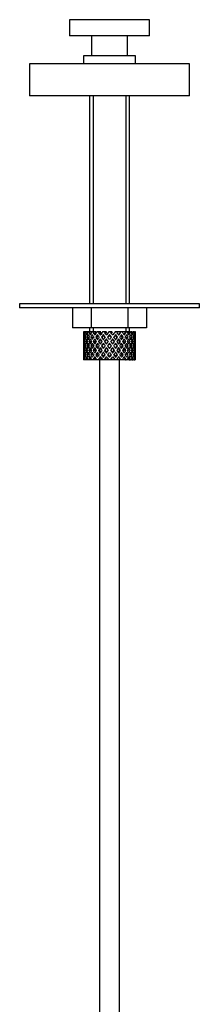
# Model space of a CAD drawing. Units: millimetres. Extents: x 7 to 205, y 35 to 289.
# Drawn here: x 116 to 125, y 185 to 234 of the extents above; entities that cross this region are included whole.
import ezdxf

# ---------------------------------------------------------------- set-up
doc = ezdxf.new("R2010")
doc.units = ezdxf.units.MM
for name, color, linetype in [('11000', 7, 'Continuous'), ('14273', 7, 'Continuous'), ('19301', 7, 'Continuous'), ('4025', 7, 'Continuous'), ('7719', 7, 'Continuous'), ('7872', 7, 'Continuous'), ('861', 7, 'Continuous'), ('8916', 7, 'Continuous'), ('Défaut', 7, 'Continuous')]:
    doc.layers.add(name, color=color, linetype=linetype)

# ---------------------------------------------------------------- blocks, each defined once
blk = doc.blocks.new('SE')
at = {"layer": '11000', "color": 7, "linetype": 'Continuous'}
for p, q in [((124.304, 231.659), (116.304, 231.659)), ((116.304, 231.659), (116.304, 230.059)), ((124.304, 230.059), (124.304, 231.659)), ((124.304, 230.059), (116.304, 230.059))]:
    blk.add_line(p, q, dxfattribs=at)
at = {"layer": '14273', "color": 7, "linetype": 'Continuous'}
for p, q in [((124.804, 219.659), (115.804, 219.659)), ((115.804, 219.659), (115.804, 219.459)), ((124.804, 219.459), (115.804, 219.459)), ((124.804, 219.459), (124.804, 219.659))]:
    blk.add_line(p, q, dxfattribs=at)
at = {"layer": '19301', "color": 7, "linetype": 'Continuous'}
for p, q in [((122.304, 233.859), (118.304, 233.859)), ((118.304, 233.859), (118.304, 233.059)), ((122.304, 233.059), (122.304, 233.859)), ((122.304, 233.059), (118.304, 233.059)), ((119.404, 233.059), (119.404, 232.059)), ((121.204, 232.059), (121.204, 233.059))]:
    blk.add_line(p, q, dxfattribs=at)
at = {"layer": '4025', "color": 7, "linetype": 'Continuous'}
for p, q in [((121.604, 232.059), (119.004, 232.059)), ((119.004, 232.059), (119.004, 231.659)), ((121.604, 231.659), (121.604, 232.059))]:
    blk.add_line(p, q, dxfattribs=at)
at = {"layer": '7719', "color": 7, "linetype": 'Continuous'}
for p, q in [((119.804, 216.859), (119.804, 171.459)), ((120.804, 171.459), (120.804, 216.859))]:
    blk.add_line(p, q, dxfattribs=at)
at = {"layer": '7872', "color": 7, "linetype": 'Continuous'}
for p, q in [((119.004, 218.09), (119.004, 217.916)), ((119.028, 217.995), (119.006, 218.003)), ((119.029, 218.259), (119.01, 218.259)), ((119.063, 218.196), (119.023, 218.216)), ((119.077, 218.259), (119.029, 218.259)), ((119.119, 217.981), (119.059, 218.003)), ((119.127, 218.259), (119.077, 218.259)), ((119.184, 218.178), (119.114, 218.216)), ((119.216, 218.259), (119.127, 218.259)), ((119.273, 217.969), (119.184, 218.003)), ((119.293, 218.259), (119.216, 218.259)), ((119.355, 218.166), (119.273, 218.216)), ((119.401, 218.259), (119.293, 218.259)), ((119.449, 217.969), (119.374, 218.003)), ((119.518, 218.259), (119.417, 218.259)), ((119.559, 218.166), (119.492, 218.216)), ((119.617, 218.259), (119.518, 218.259)), ((119.675, 217.969), (119.618, 218.003)), ((119.789, 218.259), (119.67, 218.259)), ((119.805, 218.166), (119.759, 218.216)), ((119.872, 218.259), (119.789, 218.259)), ((119.938, 217.969), (119.903, 218.003)), ((120.089, 218.259), (119.96, 218.259)), ((119.993, 218.13), (120.017, 218.079)), ((120.152, 218.259), (120.089, 218.259)), ((120.402, 218.259), (120.27, 218.259)), ((120.304, 218.13), (120.304, 218.079)), ((120.442, 218.259), (120.402, 218.259)), ((120.71, 218.259), (120.582, 218.259)), ((120.615, 218.13), (120.592, 218.079)), ((120.671, 217.969), (120.706, 218.003)), ((120.723, 218.259), (120.71, 218.259)), ((120.865, 218.259), (120.723, 218.259)), ((120.865, 218.259), (120.878, 218.259)), ((120.993, 218.259), (120.878, 218.259)), ((120.933, 217.969), (120.99, 218.003)), ((121.103, 218.259), (120.98, 218.259)), ((121.103, 218.259), (121.141, 218.259)), ((121.237, 218.259), (121.141, 218.259)), ((121.16, 217.969), (121.235, 218.003)), ((121.294, 218.259), (121.237, 218.259)), ((121.294, 218.259), (121.355, 218.259)), ((121.336, 217.969), (121.425, 218.003)), ((121.427, 218.259), (121.355, 218.259)), ((121.495, 218.216), (121.425, 218.178)), ((121.427, 218.259), (121.482, 218.259)), ((121.532, 218.259), (121.482, 218.259)), ((121.55, 218.003), (121.49, 217.981)), ((121.532, 218.259), (121.579, 218.259)), ((121.585, 218.216), (121.546, 218.196)), ((121.599, 218.259), (121.579, 218.259)), ((121.603, 218.003), (121.581, 217.995)), ((121.599, 218.259), (121.603, 218.259)), ((121.604, 217.916), (121.604, 218.09)), ((119.004, 217.646), (119.004, 217.472)), ((119.029, 217.559), (119.006, 217.559)), ((119.067, 217.775), (119.023, 217.782)), ((119.126, 217.559), (119.058, 217.559)), ((119.195, 217.767), (119.112, 217.782)), ((119.272, 217.559), (119.183, 217.559)), ((119.353, 217.765), (119.271, 217.782)), ((119.448, 217.559), (119.373, 217.559)), ((119.556, 217.765), (119.489, 217.782)), ((119.674, 217.559), (119.617, 217.559)), ((119.802, 217.765), (119.755, 217.782)), ((119.936, 217.559), (119.901, 217.559)), ((120.077, 217.765), (120.053, 217.782)), ((120.148, 217.916), (120.16, 217.882)), ((120.221, 217.559), (120.208, 217.559)), ((120.304, 217.696), (120.304, 217.678)), ((120.388, 217.559), (120.4, 217.559)), ((120.461, 217.916), (120.449, 217.882)), ((120.531, 217.765), (120.555, 217.782)), ((120.672, 217.559), (120.708, 217.559)), ((120.807, 217.765), (120.853, 217.782)), ((120.935, 217.559), (120.992, 217.559)), ((121.053, 217.765), (121.119, 217.782)), ((121.161, 217.559), (121.236, 217.559)), ((121.256, 217.765), (121.338, 217.782)), ((121.337, 217.559), (121.426, 217.559)), ((121.414, 217.767), (121.497, 217.782)), ((121.483, 217.559), (121.551, 217.559)), ((121.586, 217.782), (121.542, 217.775)), ((121.58, 217.559), (121.603, 217.559)), ((121.604, 217.472), (121.604, 217.646)), ((119.004, 217.202), (119.004, 217.027)), ((119.006, 217.115), (119.028, 217.123)), ((119.023, 217.335), (119.067, 217.343)), ((119.059, 217.115), (119.119, 217.136)), ((119.112, 217.335), (119.195, 217.351)), ((119.184, 217.115), (119.273, 217.149)), ((119.271, 217.335), (119.353, 217.353)), ((119.374, 217.115), (119.449, 217.149)), ((119.489, 217.335), (119.556, 217.353)), ((119.618, 217.115), (119.675, 217.149)), ((119.755, 217.335), (119.802, 217.353)), ((119.903, 217.115), (119.938, 217.149)), ((120.017, 217.038), (119.993, 216.988)), ((120.053, 217.335), (120.077, 217.353)), ((120.16, 217.236), (120.148, 217.202)), ((120.304, 217.44), (120.304, 217.422)), ((120.304, 217.038), (120.304, 216.988)), ((120.449, 217.236), (120.461, 217.202)), ((120.555, 217.335), (120.531, 217.353)), ((120.592, 217.038), (120.615, 216.988)), ((120.706, 217.115), (120.671, 217.149)), ((120.853, 217.335), (120.807, 217.353)), ((120.99, 217.115), (120.933, 217.149)), ((121.119, 217.335), (121.053, 217.353)), ((121.235, 217.115), (121.16, 217.149)), ((121.338, 217.335), (121.256, 217.353)), ((121.425, 217.115), (121.336, 217.149)), ((121.497, 217.335), (121.414, 217.351)), ((121.49, 217.136), (121.55, 217.115)), ((121.542, 217.343), (121.586, 217.335)), ((121.581, 217.123), (121.603, 217.115)), ((121.604, 217.027), (121.604, 217.202)), ((119.01, 216.859), (119.006, 216.859)), ((119.029, 216.859), (119.01, 216.859)), ((119.023, 216.901), (119.063, 216.922)), ((119.077, 216.859), (119.029, 216.859)), ((119.127, 216.859), (119.077, 216.859)), ((119.114, 216.901), (119.184, 216.94)), ((119.216, 216.859), (119.127, 216.859)), ((119.293, 216.859), (119.216, 216.859)), ((119.273, 216.901), (119.355, 216.952)), ((119.401, 216.859), (119.293, 216.859)), ((119.518, 216.859), (119.417, 216.859)), ((119.492, 216.901), (119.559, 216.952)), ((119.617, 216.859), (119.518, 216.859)), ((119.67, 216.859), (119.617, 216.859)), ((119.789, 216.859), (119.67, 216.859)), ((119.759, 216.901), (119.805, 216.952)), ((119.872, 216.859), (119.789, 216.859)), ((119.96, 216.859), (119.872, 216.859)), ((120.089, 216.859), (119.96, 216.859)), ((120.152, 216.859), (120.089, 216.859)), ((120.27, 216.859), (120.152, 216.859)), ((120.402, 216.859), (120.27, 216.859)), ((120.442, 216.859), (120.402, 216.859)), ((120.595, 216.859), (120.442, 216.859)), ((120.71, 216.859), (120.582, 216.859)), ((120.723, 216.859), (120.71, 216.859)), ((120.865, 216.859), (120.723, 216.859)), ((120.865, 216.859), (120.878, 216.859)), ((120.993, 216.859), (120.878, 216.859)), ((121.103, 216.859), (120.98, 216.859)), ((121.103, 216.859), (121.141, 216.859)), ((121.237, 216.859), (121.141, 216.859)), ((121.294, 216.859), (121.237, 216.859)), ((121.294, 216.859), (121.355, 216.859)), ((121.427, 216.859), (121.355, 216.859)), ((121.425, 216.94), (121.495, 216.901)), ((121.427, 216.859), (121.482, 216.859)), ((121.532, 216.859), (121.482, 216.859)), ((121.532, 216.859), (121.579, 216.859)), ((121.546, 216.922), (121.585, 216.901)), ((121.599, 216.859), (121.579, 216.859))]:
    blk.add_line(p, q, dxfattribs=at)
for centre, major_axis, ratio, start_param, end_param in [((120.304, 217.646), (-0.546, 1.823), 0.647391, 1.04301, 1.137739), ((120.304, 217.646), (-0.546, 1.823), 0.647391, 1.067146, 1.137739), ((120.304, 217.472), (-0.875, 1.797), 0.535191, 0.877988, 0.903103), ((120.304, 217.472), (-0.546, 1.823), 0.647391, 1.016909, 1.089362), ((120.304, 217.646), (-0.546, 1.823), 0.647391, 1.186116, 1.25857), ((120.304, 217.472), (-0.875, 1.797), 0.535191, 0.95334, 1.025794), ((120.304, 217.646), (0, 1.857), 0.700208, 1.377512, 1.449966), ((120.304, 217.472), (-0.546, 1.823), 0.647391, 0.941556, 0.966672), ((120.304, 217.646), (-0.875, 1.797), 0.535191, 1.003577, 1.074171), ((120.304, 217.646), (0, 1.857), 0.700208, 1.234406, 1.329135), ((120.304, 217.472), (0, 1.857), 0.700208, 1.208305, 1.280758), ((120.304, 217.646), (-0.875, 1.797), 0.535191, 1.122547, 1.195001), ((120.304, 217.472), (-1.068, 1.804), 0.411129, 0.969614, 1.042068), ((120.304, 217.646), (0.546, 1.823), 0.647391, 1.568908, 1.641362), ((120.304, 217.472), (0, 1.857), 0.700208, 1.132952, 1.158068), ((120.304, 217.646), (-1.068, 1.804), 0.411129, 1.019852, 1.090445), ((120.304, 217.646), (0.546, 1.823), 0.647391, 1.425802, 1.520531), ((120.304, 217.472), (0.546, 1.823), 0.647391, 1.399701, 1.472154), ((120.304, 217.646), (-1.068, 1.804), 0.411129, 1.138822, 1.211275), ((120.304, 217.472), (-1.188, 1.825), 0.289231, 1.022146, 1.0946), ((120.304, 217.646), (-0.875, -1.797), 0.535191, 4.77407, 4.846523), ((120.304, 217.472), (0.546, 1.823), 0.647391, 1.324349, 1.349464), ((120.304, 217.646), (-1.188, 1.825), 0.289231, 1.072383, 1.142976), ((120.304, 217.472), (0.504, 1.682), 0.647391, 1.44341, 1.468119), ((120.304, 217.646), (0.875, 1.797), 0.535191, 1.489371, 1.5841), ((120.304, 217.472), (0.504, 1.682), 0.647391, 1.284963, 1.345273), ((120.304, 217.472), (0.875, 1.797), 0.535191, 1.46327, 1.535723), ((120.304, 217.646), (-1.188, 1.825), 0.289231, 1.191353, 1.263807), ((120.304, 217.472), (-1.261, 1.844), 0.171511, 1.091555, 1.164008), ((120.304, 217.646), (-1.068, -1.804), 0.411129, 4.757795, 4.830249), ((120.304, 217.472), (0.808, 1.658), 0.535191, 1.484121, 1.531688), ((120.304, 217.646), (-1.097, 1.684), 0.289231, 1.195388, 1.221612), ((120.304, 217.472), (0.875, 1.797), 0.535191, 1.387917, 1.413032), ((120.304, 217.646), (-1.261, 1.844), 0.171511, 1.141792, 1.212385), ((120.304, 217.472), (0.808, 1.658), 0.535191, 1.348532, 1.408842), ((120.304, 217.646), (-1.164, 1.702), 0.171511, 1.145982, 1.173057), ((120.304, 217.646), (1.068, 1.804), 0.411129, 1.473096, 1.567826), ((120.304, 217.472), (1.068, 1.804), 0.411129, 1.446995, 1.519449), ((120.304, 217.646), (-1.261, 1.844), 0.171511, 1.260762, 1.333216), ((120.304, 217.472), (0.986, 1.665), 0.411129, 1.446995, 1.515414), ((120.304, 217.646), (-1.164, 1.702), 0.171511, 1.264797, 1.306209), ((120.304, 217.472), (-1.296, 1.855), 0.056817, 1.168642, 1.241096), ((120.304, 217.646), (1.188, 1.825), 0.289231, 1.563671, 1.636125), ((120.304, 217.472), (1.068, 1.804), 0.411129, 1.371643, 1.396758), ((120.304, 217.646), (-1.296, 1.855), 0.056817, 1.218879, 1.289473), ((120.304, 217.472), (0.986, 1.665), 0.411129, 1.332257, 1.392568), ((120.304, 217.646), (-1.196, 1.712), 0.056817, 1.22307, 1.263295), ((120.304, 217.646), (1.188, 1.825), 0.289231, 1.420565, 1.515294), ((120.304, 217.472), (1.188, 1.825), 0.289231, 1.394464, 1.466917), ((120.304, 217.646), (-1.296, 1.855), 0.056817, 1.33785, 1.410303), ((120.304, 217.472), (1.097, 1.684), 0.289231, 1.394464, 1.462882), ((120.304, 217.646), (-1.196, 1.712), 0.056817, 1.341884, 1.410303), ((120.304, 217.472), (-1.296, 1.855), 0.056817, -1.320421, -1.247968), ((120.304, 217.646), (1.261, 1.844), 0.171511, 1.494263, 1.566716), ((120.304, 217.472), (-1.196, 1.712), 0.056817, -1.316386, -1.247968), ((120.304, 217.472), (1.188, 1.825), 0.289231, 1.319111, 1.344227), ((120.304, 217.646), (-1.296, 1.855), 0.056817, -1.368798, -1.298205), ((120.304, 217.472), (1.097, 1.684), 0.289231, 1.279726, 1.340036), ((120.304, 217.646), (1.261, 1.844), 0.171511, 1.351156, 1.445886), ((120.304, 217.472), (1.261, 1.844), 0.171511, 1.325055, 1.397509), ((120.304, 217.646), (-1.296, 1.855), 0.056817, -1.489629, -1.417175), ((120.304, 217.472), (1.164, 1.702), 0.171511, 1.325055, 1.393474), ((120.304, 217.472), (-1.261, 1.844), 0.171511, -1.397509, -1.325055), ((120.304, 217.472), (-1.164, 1.702), 0.171511, -1.393474, -1.325055), ((120.304, 217.646), (1.296, 1.855), 0.056817, 1.417175, 1.489629), ((120.304, 217.472), (1.164, 1.702), 0.171511, 1.210317, 1.270627), ((120.304, 217.472), (1.261, 1.844), 0.171511, 1.249703, 1.274818), ((120.304, 217.646), (-1.261, 1.844), 0.171511, -1.445886, -1.375292), ((120.304, 217.646), (1.296, 1.855), 0.056817, 1.274069, 1.368798), ((120.304, 217.472), (1.196, 1.712), 0.056817, 1.247968, 1.316386), ((120.304, 217.472), (1.296, 1.855), 0.056817, 1.247968, 1.320421), ((120.304, 217.646), (-1.261, 1.844), 0.171511, 4.716469, 4.788923), ((120.304, 217.472), (-1.097, 1.684), 0.289231, -1.462882, -1.394464), ((120.304, 217.646), (1.196, 1.712), 0.056817, -1.410303, -1.341884), ((120.304, 217.472), (-1.188, 1.825), 0.289231, -1.466917, -1.394464), ((120.304, 217.646), (1.296, 1.855), 0.056817, -1.410303, -1.33785), ((120.304, 217.472), (1.296, 1.855), 0.056817, 1.172615, 1.19773), ((120.304, 217.646), (-1.188, 1.825), 0.289231, -1.515294, -1.444701), ((120.304, 217.472), (1.196, 1.712), 0.056817, 1.13323, 1.1669), ((120.304, 217.646), (1.196, 1.712), 0.056817, -1.263295, -1.165449), ((120.304, 217.646), (1.296, 1.855), 0.056817, -1.289473, -1.194743), ((120.304, 217.472), (1.296, 1.855), 0.056817, -1.241096, -1.168642), ((120.304, 217.646), (1.188, -1.825), 0.289231, 1.505468, 1.577921), ((120.304, 217.472), (-0.986, 1.665), 0.411129, -1.515414, -1.446995), ((120.304, 217.646), (1.164, 1.702), 0.171511, -1.306209, -1.264797), ((120.304, 217.472), (-1.068, 1.804), 0.411129, -1.519449, -1.446995), ((120.304, 217.646), (1.261, 1.844), 0.171511, -1.333216, -1.260762), ((120.304, 217.472), (1.296, 1.855), 0.056817, -1.118405, -1.09329), ((120.304, 217.646), (-1.068, 1.804), 0.411129, 4.715359, 4.785953), ((120.304, 217.646), (1.164, 1.702), 0.171511, -1.173057, -1.088361), ((120.304, 217.646), (1.261, 1.844), 0.171511, -1.212385, -1.117656), ((120.304, 217.472), (1.261, 1.844), 0.171511, -1.164008, -1.091555), ((120.304, 217.646), (1.068, -1.804), 0.411129, 1.452936, 1.52539), ((120.304, 217.472), (-0.808, 1.658), 0.535191, 4.751497, 4.799065), ((120.304, 217.646), (1.097, 1.684), 0.289231, -1.221612, -1.195388), ((120.304, 217.472), (-0.875, 1.797), 0.535191, 4.747462, 4.819916), ((120.304, 217.646), (1.188, 1.825), 0.289231, -1.263807, -1.191353), ((120.304, 217.472), (1.261, 1.844), 0.171511, -1.041317, -1.016202), ((120.304, 217.646), (0.875, -1.797), 0.535191, 1.557492, 1.628086), ((120.304, 217.646), (1.097, 1.684), 0.289231, -1.084924, -1.018953), ((120.304, 217.646), (1.188, 1.825), 0.289231, -1.142976, -1.048247), ((120.304, 217.472), (1.188, 1.825), 0.289231, -1.0946, -1.022146), ((120.304, 217.646), (0.875, -1.797), 0.535191, 1.436662, 1.509116), ((120.304, 217.472), (-0.504, 1.682), 0.647391, -1.468119, -1.44341), ((120.304, 217.472), (-0.546, 1.823), 0.647391, 4.811031, 4.883484), ((120.304, 217.646), (1.068, 1.804), 0.411129, -1.211275, -1.138822), ((120.304, 217.472), (1.188, 1.825), 0.289231, -0.971909, -0.946794), ((120.304, 217.646), (-0.546, 1.823), 0.647391, 4.762654, 4.833247), ((120.304, 217.646), (1.068, 1.804), 0.411129, -1.090445, -1.019852), ((120.304, 217.472), (0, 1.857), 0.700208, -1.158068, -1.132952), ((120.304, 217.472), (1.068, 1.804), 0.411129, -1.042068, -0.969614), ((120.304, 217.646), (0.546, -1.823), 0.647391, 1.500231, 1.572684), ((120.304, 217.472), (0, 1.857), 0.700208, -1.280758, -1.208305), ((120.304, 217.646), (0.875, 1.797), 0.535191, -1.195001, -1.122547), ((120.304, 217.646), (0, 1.857), 0.700208, -1.329135, -1.234406), ((120.304, 217.646), (0.875, 1.797), 0.535191, -1.074171, -1.003577), ((120.304, 217.472), (0.546, 1.823), 0.647391, -0.966672, -0.941556), ((120.304, 217.472), (0.875, 1.797), 0.535191, -1.025794, -0.95334), ((120.304, 217.646), (0, 1.857), 0.700208, 4.833219, 4.905673), ((120.304, 217.472), (0.546, 1.823), 0.647391, -1.089362, -1.016909), ((120.304, 217.646), (0.546, 1.823), 0.647391, -1.25857, -1.186116), ((120.304, 217.646), (0.546, 1.823), 0.647391, -1.137739, -1.04301), ((120.304, 217.472), (0.875, 1.797), 0.535191, -0.903103, -0.877988), ((120.304, 217.646), (0.546, 1.823), 0.647391, -1.137739, -1.067146), ((120.304, 217.472), (-0.546, 1.823), 0.647391, 1.137739, 1.211254), ((120.304, 217.646), (0, 1.857), 0.700208, 1.497281, 1.570796), ((120.304, 217.472), (0, 1.857), 0.700208, 1.570796, 1.644311), ((120.304, 217.472), (0, 1.857), 0.700208, 1.449966, 1.523826), ((120.304, 217.646), (0, -1.857), 0.700208, 4.759359, 4.833219), ((120.304, 217.472), (-0.546, 1.823), 0.647391, 1.25857, 1.33243), ((120.304, 217.646), (-0.546, -1.823), 0.647391, -1.33243, -1.25857), ((120.304, 217.472), (0, 1.857), 0.700208, 1.329135, 1.40265), ((120.304, 217.646), (-0.546, 1.823), 0.647391, 1.305885, 1.3794), ((120.304, 217.472), (-0.546, -1.823), 0.647391, -1.3794, -1.305885), ((120.304, 217.472), (-0.875, 1.797), 0.535191, 1.074171, 1.147686), ((120.304, 217.646), (-0.546, -1.823), 0.647391, 4.83027, 4.903785), ((120.304, 217.472), (-0.546, 1.823), 0.647391, 1.3794, 1.452915), ((120.304, 217.472), (-0.546, -1.823), 0.647391, 4.782955, 4.856815), ((120.304, 217.646), (-0.546, 1.823), 0.647391, 1.42637, 1.500231), ((120.304, 217.472), (-0.875, 1.797), 0.535191, 1.195001, 1.268861), ((120.304, 217.646), (-0.875, -1.797), 0.535191, -1.268861, -1.195001), ((120.304, 217.472), (-0.546, -1.823), 0.647391, 4.662124, 4.735639), ((120.304, 217.646), (-0.875, 1.797), 0.535191, 1.242316, 1.315832), ((120.304, 217.472), (-0.875, -1.797), 0.535191, -1.315832, -1.242316), ((120.304, 217.472), (-1.068, 1.804), 0.411129, 1.090445, 1.16396), ((120.304, 217.646), (-0.875, -1.797), 0.535191, -1.389347, -1.315832), ((120.304, 217.472), (-0.875, 1.797), 0.535191, 1.315832, 1.389347), ((120.304, 217.472), (-0.875, -1.797), 0.535191, -1.436662, -1.362802), ((120.304, 217.646), (-0.875, 1.797), 0.535191, 1.362802, 1.436662), ((120.304, 217.472), (-1.068, 1.804), 0.411129, 1.211275, 1.285136), ((120.304, 217.646), (-1.068, -1.804), 0.411129, -1.285136, -1.211275), ((120.304, 217.472), (-0.875, -1.797), 0.535191, 4.725693, 4.799208), ((120.304, 217.646), (-1.068, 1.804), 0.411129, 1.258591, 1.332106), ((120.304, 217.472), (-1.068, -1.804), 0.411129, -1.332106, -1.258591), ((120.304, 217.472), (-1.188, 1.825), 0.289231, 1.142976, 1.216492), ((120.304, 217.646), (-1.068, -1.804), 0.411129, -1.405621, -1.332106), ((120.304, 217.472), (-1.068, 1.804), 0.411129, 1.332106, 1.405621), ((120.304, 217.472), (-0.808, -1.658), 0.535191, -1.521086, -1.487924), ((120.304, 217.646), (-0.986, 1.665), 0.411129, 1.262537, 1.285008), ((120.304, 217.472), (-1.068, -1.804), 0.411129, -1.452936, -1.379076), ((120.304, 217.646), (-1.068, 1.804), 0.411129, 1.379076, 1.452936), ((120.304, 217.472), (-1.188, 1.825), 0.289231, 1.263807, 1.337667), ((120.304, 217.646), (-1.188, -1.825), 0.289231, -1.337667, -1.263807), ((120.304, 217.472), (-0.986, -1.665), 0.411129, -1.421193, -1.382993), ((120.304, 217.646), (-0.986, 1.665), 0.411129, 1.382993, 1.421193), ((120.304, 217.472), (-1.068, -1.804), 0.411129, 4.709418, 4.782934), ((120.304, 217.646), (-1.188, 1.825), 0.289231, 1.311122, 1.384637), ((120.304, 217.472), (-1.188, -1.825), 0.289231, -1.384637, -1.311122), ((120.304, 217.472), (0.986, 1.665), 0.411129, 1.586201, 1.637395), ((120.304, 217.646), (-1.097, 1.684), 0.289231, 1.315069, 1.355862), ((120.304, 217.472), (-1.261, 1.844), 0.171511, 1.212385, 1.2859), ((120.304, 217.646), (-1.188, -1.825), 0.289231, -1.458153, -1.384637), ((120.304, 217.472), (-1.188, 1.825), 0.289231, 1.384637, 1.458153), ((120.304, 217.472), (-1.188, -1.825), 0.289231, -1.505468, -1.431608), ((120.304, 217.646), (-1.188, 1.825), 0.289231, 1.431608, 1.505468), ((120.304, 217.472), (-1.097, -1.684), 0.289231, -1.505468, -1.435525), ((120.304, 217.646), (-1.097, 1.684), 0.289231, 1.435525, 1.505468), ((120.304, 217.472), (-1.261, 1.844), 0.171511, 1.333216, 1.407076), ((120.304, 217.646), (-1.261, -1.844), 0.171511, -1.407076, -1.333216), ((120.304, 217.472), (-1.188, -1.825), 0.289231, 4.656887, 4.730402), ((120.304, 217.646), (-1.261, 1.844), 0.171511, 1.380531, 1.454046), ((120.304, 217.472), (-1.261, -1.844), 0.171511, -1.454046, -1.380531), ((120.304, 217.472), (1.097, 1.684), 0.289231, 1.515294, 1.584863), ((120.304, 217.646), (-1.164, 1.702), 0.171511, 1.384477, 1.454046), ((120.304, 217.472), (-1.164, -1.702), 0.171511, -1.454046, -1.384477), ((120.304, 217.472), (-1.296, 1.855), 0.056817, 1.289473, 1.362988), ((120.304, 217.646), (-1.261, -1.844), 0.171511, -1.527561, -1.454046), ((120.304, 217.472), (-1.261, 1.844), 0.171511, 1.454046, 1.527561), ((120.304, 217.472), (-1.261, -1.844), 0.171511, 4.708309, 4.782169), ((120.304, 217.646), (1.261, -1.844), 0.171511, 4.642609, 4.716469), ((120.304, 217.472), (1.164, 1.702), 0.171511, 1.566716, 1.636659), ((120.304, 217.646), (-1.164, 1.702), 0.171511, 1.504934, 1.574877), ((120.304, 217.472), (-1.296, 1.855), 0.056817, 1.410303, 1.484163), ((120.304, 217.646), (-1.296, -1.855), 0.056817, -1.484163, -1.410303), ((120.304, 217.472), (1.261, 1.844), 0.171511, 1.445886, 1.519401), ((120.304, 217.646), (-1.296, 1.855), 0.056817, 1.457618, 1.531134), ((120.304, 217.472), (-1.296, -1.855), 0.056817, -1.531134, -1.457618), ((120.304, 217.472), (1.164, 1.702), 0.171511, 1.445886, 1.515454), ((120.304, 217.646), (-1.196, 1.712), 0.056817, 1.461565, 1.531134), ((120.304, 217.472), (-1.196, -1.712), 0.056817, -1.531134, -1.461565), ((120.304, 217.472), (-1.296, 1.855), 0.056817, -1.442313, -1.368798), ((120.304, 217.646), (1.296, 1.855), 0.056817, 1.536944, 1.610459), ((120.304, 217.472), (-1.296, 1.855), 0.056817, 1.531134, 1.604649), ((120.304, 217.472), (-1.196, 1.712), 0.056817, -1.438367, -1.368798), ((120.304, 217.472), (1.296, 1.855), 0.056817, 1.489629, 1.563489), ((120.304, 217.646), (1.296, -1.855), 0.056817, -1.563489, -1.489629), ((120.304, 217.472), (1.196, 1.712), 0.056817, 1.489629, 1.559572), ((120.304, 217.646), (1.196, -1.712), 0.056817, -1.559572, -1.489629), ((120.304, 217.472), (-1.296, 1.855), 0.056817, -1.563489, -1.489629), ((120.304, 217.472), (-1.196, 1.712), 0.056817, -1.559572, -1.489629), ((120.304, 217.646), (-1.196, -1.712), 0.056817, 1.489629, 1.559572), ((120.304, 217.646), (-1.296, -1.855), 0.056817, 1.489629, 1.563489), ((120.304, 217.472), (1.296, 1.855), 0.056817, 1.368798, 1.442313), ((120.304, 217.472), (1.196, 1.712), 0.056817, 1.368798, 1.438367), ((120.304, 217.646), (1.296, -1.855), 0.056817, 1.531134, 1.604649), ((120.304, 217.472), (-1.296, -1.855), 0.056817, 1.536944, 1.610459), ((120.304, 217.472), (-1.164, 1.702), 0.171511, -1.515454, -1.445886), ((120.304, 217.646), (1.196, 1.712), 0.056817, -1.531134, -1.461565), ((120.304, 217.472), (1.196, -1.712), 0.056817, 1.461565, 1.531134), ((120.304, 217.472), (-1.261, 1.844), 0.171511, -1.519401, -1.445886), ((120.304, 217.646), (1.296, 1.855), 0.056817, -1.531134, -1.457618), ((120.304, 217.472), (1.296, -1.855), 0.056817, 1.457618, 1.531134), ((120.304, 217.472), (1.296, 1.855), 0.056817, -1.484163, -1.410303), ((120.304, 217.646), (1.296, -1.855), 0.056817, 1.410303, 1.484163), ((120.304, 217.472), (1.164, -1.702), 0.171511, 1.504934, 1.574877), ((120.304, 217.646), (-1.164, -1.702), 0.171511, 1.566716, 1.636659), ((120.304, 217.472), (-1.261, 1.844), 0.171511, 4.642609, 4.716469), ((120.304, 217.646), (1.261, 1.844), 0.171511, 4.708309, 4.782169), ((120.304, 217.472), (1.296, 1.855), 0.056817, -1.362988, -1.289473), ((120.304, 217.646), (1.261, -1.844), 0.171511, 1.454046, 1.527561), ((120.304, 217.472), (1.261, 1.844), 0.171511, -1.527561, -1.454046), ((120.304, 217.472), (1.097, -1.684), 0.289231, 1.55673, 1.626298), ((120.304, 217.646), (1.164, 1.702), 0.171511, -1.454046, -1.384477), ((120.304, 217.472), (1.164, -1.702), 0.171511, 1.384477, 1.454046), ((120.304, 217.472), (-1.188, 1.825), 0.289231, 4.694376, 4.767891), ((120.304, 217.646), (1.261, 1.844), 0.171511, -1.454046, -1.380531), ((120.304, 217.472), (1.261, -1.844), 0.171511, 1.380531, 1.454046), ((120.304, 217.472), (1.261, 1.844), 0.171511, -1.407076, -1.333216), ((120.304, 217.646), (1.261, -1.844), 0.171511, 1.333216, 1.407076), ((120.304, 217.472), (1.097, -1.684), 0.289231, 1.435525, 1.505468), ((120.304, 217.646), (1.097, 1.684), 0.289231, -1.505468, -1.435525), ((120.304, 217.472), (1.188, -1.825), 0.289231, 1.431608, 1.505468), ((120.304, 217.646), (1.188, 1.825), 0.289231, -1.505468, -1.431608), ((120.304, 217.472), (1.261, 1.844), 0.171511, -1.2859, -1.212385), ((120.304, 217.646), (1.188, -1.825), 0.289231, 1.384637, 1.458153), ((120.304, 217.472), (1.188, 1.825), 0.289231, -1.458153, -1.384637), ((120.304, 217.472), (0.986, -1.665), 0.411129, 1.504198, 1.555392), ((120.304, 217.646), (1.097, 1.684), 0.289231, -1.355862, -1.315069), ((120.304, 217.472), (-1.068, 1.804), 0.411129, 4.641844, 4.715359), ((120.304, 217.646), (1.188, 1.825), 0.289231, -1.384637, -1.311122), ((120.304, 217.472), (1.188, -1.825), 0.289231, 1.311122, 1.384637), ((120.304, 217.472), (1.188, 1.825), 0.289231, -1.337667, -1.263807), ((120.304, 217.646), (1.188, -1.825), 0.289231, 1.263807, 1.337667), ((120.304, 217.472), (0.986, -1.665), 0.411129, 1.382993, 1.421193), ((120.304, 217.646), (0.986, 1.665), 0.411129, -1.421193, -1.382993), ((120.304, 217.472), (1.068, -1.804), 0.411129, 1.379076, 1.452936), ((120.304, 217.646), (1.068, 1.804), 0.411129, -1.452936, -1.379076), ((120.304, 217.472), (1.188, 1.825), 0.289231, -1.216492, -1.142976), ((120.304, 217.646), (1.068, -1.804), 0.411129, 1.332106, 1.405621), ((120.304, 217.472), (1.068, 1.804), 0.411129, -1.405621, -1.332106), ((120.304, 217.472), (0.808, -1.658), 0.535191, 1.487924, 1.521086), ((120.304, 217.646), (0.986, 1.665), 0.411129, -1.285008, -1.262537), ((120.304, 217.472), (0.875, -1.797), 0.535191, 1.483977, 1.557492), ((120.304, 217.646), (1.068, 1.804), 0.411129, -1.332106, -1.258591), ((120.304, 217.472), (1.068, -1.804), 0.411129, 1.258591, 1.332106), ((120.304, 217.472), (1.068, 1.804), 0.411129, -1.285136, -1.211275), ((120.304, 217.646), (1.068, -1.804), 0.411129, 1.211275, 1.285136), ((120.304, 217.472), (0.875, -1.797), 0.535191, 1.362802, 1.436662), ((120.304, 217.646), (0.875, 1.797), 0.535191, -1.436662, -1.362802), ((120.304, 217.472), (1.068, 1.804), 0.411129, -1.16396, -1.090445), ((120.304, 217.646), (0.875, -1.797), 0.535191, 1.315832, 1.389347), ((120.304, 217.472), (0.875, 1.797), 0.535191, -1.389347, -1.315832), ((120.304, 217.472), (-0.546, 1.823), 0.647391, 4.689139, 4.762654), ((120.304, 217.646), (0.875, 1.797), 0.535191, -1.315832, -1.242316), ((120.304, 217.472), (0.875, -1.797), 0.535191, 1.242316, 1.315832), ((120.304, 217.472), (0.875, 1.797), 0.535191, -1.268861, -1.195001), ((120.304, 217.646), (0.875, -1.797), 0.535191, 1.195001, 1.268861), ((120.304, 217.472), (0.546, -1.823), 0.647391, 1.42637, 1.500231), ((120.304, 217.646), (0.546, 1.823), 0.647391, 4.782955, 4.856815), ((120.304, 217.472), (0.875, 1.797), 0.535191, -1.147686, -1.074171), ((120.304, 217.646), (0.546, -1.823), 0.647391, 1.3794, 1.452915), ((120.304, 217.472), (0.546, 1.823), 0.647391, 4.83027, 4.903785), ((120.304, 217.472), (0, 1.857), 0.700208, 4.880535, 4.95405), ((120.304, 217.646), (0.546, 1.823), 0.647391, -1.3794, -1.305885), ((120.304, 217.472), (0.546, -1.823), 0.647391, 1.305885, 1.3794), ((120.304, 217.472), (0.546, 1.823), 0.647391, -1.33243, -1.25857), ((120.304, 217.646), (0.546, -1.823), 0.647391, 1.25857, 1.33243), ((120.304, 217.472), (0, 1.857), 0.700208, 4.759359, 4.833219), ((120.304, 217.646), (0, -1.857), 0.700208, 1.449966, 1.523826), ((120.304, 217.472), (0.546, 1.823), 0.647391, -1.211254, -1.137739), ((120.304, 217.646), (0, -1.857), 0.700208, 1.570796, 1.644311), ((120.304, 217.472), (0, -1.857), 0.700208, 1.497281, 1.570796), ((120.304, 217.646), (-0.546, -1.823), 0.647391, -1.211254, -1.137739), ((120.304, 217.472), (-0.546, -1.823), 0.647391, -1.137739, -1.067146), ((120.304, 217.472), (-0.546, -1.823), 0.647391, -1.137739, -1.04301), ((120.304, 217.472), (-0.546, -1.823), 0.647391, -1.25857, -1.186116), ((120.304, 217.646), (-0.546, -1.823), 0.647391, -1.089362, -1.016909), ((120.304, 217.472), (0, -1.857), 0.700208, 4.833219, 4.905673), ((120.304, 217.646), (-0.875, -1.797), 0.535191, -1.025794, -0.95334), ((120.304, 217.646), (0, -1.857), 0.700208, 4.880535, 4.95405), ((120.304, 217.472), (-0.875, -1.797), 0.535191, -1.074171, -1.003577), ((120.304, 217.646), (-0.875, -1.797), 0.535191, -1.147686, -1.074171), ((120.304, 217.472), (0, -1.857), 0.700208, -1.329135, -1.234406), ((120.304, 217.472), (-0.875, -1.797), 0.535191, -1.195001, -1.122547), ((120.304, 217.646), (0, -1.857), 0.700208, -1.280758, -1.208305), ((120.304, 217.472), (-0.546, 1.823), 0.647391, 1.500231, 1.572684), ((120.304, 217.646), (-1.068, -1.804), 0.411129, -1.042068, -0.969614), ((120.304, 217.646), (0.546, -1.823), 0.647391, 4.689139, 4.762654), ((120.304, 217.472), (-1.068, -1.804), 0.411129, -1.090445, -1.019852), ((120.304, 217.646), (-1.068, -1.804), 0.411129, -1.16396, -1.090445), ((120.304, 217.472), (0.546, -1.823), 0.647391, 4.762654, 4.857383), ((120.304, 217.472), (-1.068, -1.804), 0.411129, -1.211275, -1.138822), ((120.304, 217.646), (0.546, -1.823), 0.647391, 4.811031, 4.883484), ((120.304, 217.472), (-0.875, 1.797), 0.535191, 1.436662, 1.509116), ((120.304, 217.646), (-1.188, -1.825), 0.289231, -1.0946, -1.022146), ((120.304, 217.646), (-0.875, 1.797), 0.535191, 1.483977, 1.557492), ((120.304, 217.646), (0.504, -1.682), 0.647391, -1.468119, -1.44341), ((120.304, 217.472), (-1.188, -1.825), 0.289231, -1.142976, -1.072383), ((120.304, 217.646), (-1.188, -1.825), 0.289231, -1.216492, -1.142976), ((120.304, 217.472), (-0.875, 1.797), 0.535191, 1.557492, 1.652222), ((120.304, 217.472), (-0.986, -1.665), 0.411129, -1.285008, -1.262537), ((120.304, 217.646), (-0.808, 1.658), 0.535191, 1.487924, 1.521086), ((120.304, 217.472), (-1.188, -1.825), 0.289231, -1.263807, -1.191353), ((120.304, 217.646), (0.875, -1.797), 0.535191, 4.747462, 4.819916), ((120.304, 217.472), (-1.068, 1.804), 0.411129, 1.452936, 1.52539), ((120.304, 217.646), (-1.261, -1.844), 0.171511, -1.164008, -1.091555), ((120.304, 217.472), (-1.097, -1.684), 0.289231, -1.221612, -1.195388), ((120.304, 217.646), (0.808, -1.658), 0.535191, 4.751497, 4.799065), ((120.304, 217.646), (1.068, -1.804), 0.411129, 4.641844, 4.715359), ((120.304, 217.472), (-1.261, -1.844), 0.171511, -1.212385, -1.141792), ((120.304, 217.472), (-1.097, -1.684), 0.289231, -1.355862, -1.315069), ((120.304, 217.646), (-0.986, 1.665), 0.411129, 1.504198, 1.555392), ((120.304, 217.472), (-1.164, -1.702), 0.171511, -1.173057, -1.145982), ((120.304, 217.646), (-1.261, -1.844), 0.171511, -1.2859, -1.212385), ((120.304, 217.472), (1.068, -1.804), 0.411129, 4.715359, 4.810089), ((120.304, 217.472), (-1.261, -1.844), 0.171511, -1.333216, -1.260762), ((120.304, 217.646), (1.068, -1.804), 0.411129, -1.519449, -1.446995), ((120.304, 217.472), (-1.164, -1.702), 0.171511, -1.306209, -1.264797), ((120.304, 217.646), (0.986, -1.665), 0.411129, -1.515414, -1.446995), ((120.304, 217.472), (-1.188, 1.825), 0.289231, 1.505468, 1.577921), ((120.304, 217.646), (-1.296, -1.855), 0.056817, -1.241096, -1.168642), ((120.304, 217.646), (1.188, -1.825), 0.289231, 4.694376, 4.767891), ((120.304, 217.472), (-1.296, -1.855), 0.056817, -1.289473, -1.218879), ((120.304, 217.646), (-1.097, 1.684), 0.289231, 1.55673, 1.626298), ((120.304, 217.472), (-1.196, -1.712), 0.056817, -1.263295, -1.22307), ((120.304, 217.646), (-1.296, -1.855), 0.056817, -1.362988, -1.289473), ((120.304, 217.472), (1.188, -1.825), 0.289231, -1.515294, -1.420565), ((120.304, 217.472), (-1.296, -1.855), 0.056817, -1.410303, -1.33785), ((120.304, 217.646), (1.188, -1.825), 0.289231, -1.466917, -1.394464), ((120.304, 217.472), (-1.196, -1.712), 0.056817, -1.410303, -1.341884), ((120.304, 217.646), (1.097, -1.684), 0.289231, -1.462882, -1.394464), ((120.304, 217.472), (1.261, -1.844), 0.171511, 4.716469, 4.788923), ((120.304, 217.646), (-1.296, -1.855), 0.056817, 1.247968, 1.320421), ((120.304, 217.646), (-1.196, -1.712), 0.056817, 1.247968, 1.316386), ((120.304, 217.646), (1.261, -1.844), 0.171511, -1.519401, -1.445886), ((120.304, 217.472), (-1.296, -1.855), 0.056817, 1.298205, 1.368798), ((120.304, 217.646), (1.164, -1.702), 0.171511, -1.515454, -1.445886), ((120.304, 217.646), (-1.296, -1.855), 0.056817, 1.368798, 1.442313), ((120.304, 217.472), (1.261, -1.844), 0.171511, -1.445886, -1.351156), ((120.304, 217.646), (-1.196, -1.712), 0.056817, 1.368798, 1.438367), ((120.304, 217.472), (-1.296, -1.855), 0.056817, 1.417175, 1.489629), ((120.304, 217.646), (1.261, -1.844), 0.171511, -1.397509, -1.325055), ((120.304, 217.646), (1.164, -1.702), 0.171511, -1.393474, -1.325055), ((120.304, 217.472), (1.296, -1.855), 0.056817, -1.489629, -1.417175), ((120.304, 217.646), (-1.164, -1.702), 0.171511, 1.325055, 1.393474), ((120.304, 217.646), (-1.261, -1.844), 0.171511, 1.325055, 1.397509), ((120.304, 217.646), (1.196, -1.712), 0.056817, -1.438367, -1.368798), ((120.304, 217.646), (1.296, -1.855), 0.056817, -1.442313, -1.368798), ((120.304, 217.472), (-1.261, -1.844), 0.171511, 1.375292, 1.445886), ((120.304, 217.646), (-1.164, -1.702), 0.171511, 1.445886, 1.515454), ((120.304, 217.646), (-1.261, -1.844), 0.171511, 1.445886, 1.519401), ((120.304, 217.472), (1.296, -1.855), 0.056817, -1.368798, -1.274069), ((120.304, 217.646), (1.196, -1.712), 0.056817, -1.316386, -1.247968), ((120.304, 217.472), (-1.261, -1.844), 0.171511, 1.494263, 1.566716), ((120.304, 217.646), (1.296, -1.855), 0.056817, -1.320421, -1.247968), ((120.304, 217.472), (1.196, -1.712), 0.056817, 1.341884, 1.410303), ((120.304, 217.646), (-1.097, -1.684), 0.289231, 1.394464, 1.462882), ((120.304, 217.472), (1.296, -1.855), 0.056817, 1.33785, 1.410303), ((120.304, 217.646), (-1.188, -1.825), 0.289231, 1.394464, 1.466917), ((120.304, 217.646), (1.296, -1.855), 0.056817, 1.289473, 1.362988), ((120.304, 217.472), (-1.188, -1.825), 0.289231, 1.444701, 1.515294), ((120.304, 217.646), (-1.097, -1.684), 0.289231, 1.515294, 1.584863), ((120.304, 217.472), (1.196, -1.712), 0.056817, 1.165449, 1.263295), ((120.304, 217.646), (1.188, 1.825), 0.289231, 4.656887, 4.730402), ((120.304, 217.472), (1.296, -1.855), 0.056817, 1.194743, 1.289473), ((120.304, 217.472), (-1.188, -1.825), 0.289231, 1.563671, 1.636125), ((120.304, 217.646), (1.296, -1.855), 0.056817, 1.168642, 1.241096), ((120.304, 217.646), (-0.986, -1.665), 0.411129, 1.446995, 1.515414), ((120.304, 217.472), (1.164, -1.702), 0.171511, 1.264797, 1.306209), ((120.304, 217.472), (1.261, -1.844), 0.171511, 1.260762, 1.333216), ((120.304, 217.646), (-1.068, -1.804), 0.411129, 1.446995, 1.519449), ((120.304, 217.646), (1.261, -1.844), 0.171511, 1.212385, 1.2859), ((120.304, 217.472), (-1.068, -1.804), 0.411129, 1.497233, 1.567826), ((120.304, 217.646), (-0.986, -1.665), 0.411129, 1.586201, 1.637395), ((120.304, 217.472), (1.097, -1.684), 0.289231, 1.315069, 1.355862), ((120.304, 217.472), (1.164, -1.702), 0.171511, 1.088361, 1.173057), ((120.304, 217.646), (1.068, 1.804), 0.411129, 4.709418, 4.782934), ((120.304, 217.472), (1.261, -1.844), 0.171511, 1.117656, 1.212385), ((120.304, 217.472), (1.068, 1.804), 0.411129, 4.757795, 4.830249), ((120.304, 217.646), (1.261, -1.844), 0.171511, 1.091555, 1.164008), ((120.304, 217.646), (-0.808, -1.658), 0.535191, 1.484121, 1.531688), ((120.304, 217.472), (1.097, -1.684), 0.289231, 1.195388, 1.221612), ((120.304, 217.472), (1.188, -1.825), 0.289231, 1.191353, 1.263807), ((120.304, 217.646), (-0.875, -1.797), 0.535191, 1.46327, 1.535723), ((120.304, 217.646), (1.188, -1.825), 0.289231, 1.142976, 1.216492), ((120.304, 217.472), (-0.875, -1.797), 0.535191, 1.513507, 1.5841), ((120.304, 217.646), (0.808, 1.658), 0.535191, -1.521086, -1.487924), ((120.304, 217.472), (0.986, -1.665), 0.411129, 1.262537, 1.285008), ((120.304, 217.646), (0.875, 1.797), 0.535191, 4.725693, 4.799208), ((120.304, 217.472), (1.188, -1.825), 0.289231, 1.048247, 1.142976), ((120.304, 217.472), (0.875, 1.797), 0.535191, 4.77407, 4.846523), ((120.304, 217.646), (1.188, -1.825), 0.289231, 1.022146, 1.0946), ((120.304, 217.646), (-0.504, -1.682), 0.647391, 1.44341, 1.468119), ((120.304, 217.472), (1.068, -1.804), 0.411129, 1.138822, 1.211275), ((120.304, 217.646), (-0.546, -1.823), 0.647391, 1.399701, 1.472154), ((120.304, 217.646), (1.068, -1.804), 0.411129, 1.090445, 1.16396), ((120.304, 217.472), (-0.546, -1.823), 0.647391, 1.449938, 1.520531), ((120.304, 217.646), (0.546, 1.823), 0.647391, 4.662124, 4.735639), ((120.304, 217.472), (1.068, -1.804), 0.411129, 1.019852, 1.090445), ((120.304, 217.472), (-0.546, -1.823), 0.647391, 1.568908, 1.641362), ((120.304, 217.646), (1.068, -1.804), 0.411129, 0.969614, 1.042068), ((120.304, 217.472), (0.875, -1.797), 0.535191, 1.122547, 1.195001), ((120.304, 217.646), (0, -1.857), 0.700208, 1.208305, 1.280758), ((120.304, 217.472), (0, -1.857), 0.700208, 1.234406, 1.329135), ((120.304, 217.646), (0.875, -1.797), 0.535191, 1.074171, 1.147686), ((120.304, 217.646), (0, -1.857), 0.700208, 1.329135, 1.40265), ((120.304, 217.472), (0.875, -1.797), 0.535191, 1.003577, 1.074171), ((120.304, 217.472), (0, -1.857), 0.700208, 1.377512, 1.449966), ((120.304, 217.646), (0.875, -1.797), 0.535191, 0.95334, 1.025794), ((120.304, 217.472), (0.546, -1.823), 0.647391, 1.186116, 1.25857), ((120.304, 217.646), (0.546, -1.823), 0.647391, 1.016909, 1.089362), ((120.304, 217.472), (0.546, -1.823), 0.647391, 1.04301, 1.137739), ((120.304, 217.646), (0.546, -1.823), 0.647391, 1.137739, 1.211254), ((120.304, 217.472), (0.546, -1.823), 0.647391, 1.067146, 1.137739), ((120.304, 217.646), (-0.875, -1.797), 0.535191, -0.903103, -0.877988), ((120.304, 217.646), (-0.546, -1.823), 0.647391, -0.966672, -0.941556), ((120.304, 217.646), (0, -1.857), 0.700208, -1.158068, -1.132952), ((120.304, 217.646), (0.546, -1.823), 0.647391, -1.349464, -1.324349), ((120.304, 217.646), (0.504, -1.682), 0.647391, -1.345273, -1.284963), ((120.304, 217.646), (0.875, -1.797), 0.535191, -1.413032, -1.387917), ((120.304, 217.646), (0.808, -1.658), 0.535191, -1.408842, -1.348532), ((120.304, 217.646), (1.068, -1.804), 0.411129, -1.396758, -1.371643), ((120.304, 217.646), (0.986, -1.665), 0.411129, -1.392568, -1.332257), ((120.304, 217.646), (1.188, -1.825), 0.289231, -1.344227, -1.319111), ((120.304, 217.646), (1.097, -1.684), 0.289231, -1.340036, -1.279726), ((120.304, 217.646), (1.164, -1.702), 0.171511, -1.270627, -1.210317), ((120.304, 217.646), (1.261, -1.844), 0.171511, -1.274818, -1.249703), ((120.304, 217.646), (1.296, -1.855), 0.056817, -1.19773, -1.172615), ((120.304, 217.646), (1.196, -1.712), 0.056817, -1.1669, -1.13323), ((120.304, 217.646), (1.296, -1.855), 0.056817, 1.09329, 1.118405), ((120.304, 217.646), (1.261, -1.844), 0.171511, 1.016202, 1.041317), ((120.304, 217.472), (1.097, -1.684), 0.289231, 1.018953, 1.084924), ((120.304, 217.646), (1.188, -1.825), 0.289231, 0.946794, 0.971909), ((120.304, 217.646), (0, -1.857), 0.700208, 1.132952, 1.158068), ((120.304, 217.646), (0.546, -1.823), 0.647391, 0.941556, 0.966672), ((120.304, 217.646), (0.875, -1.797), 0.535191, 0.877988, 0.903103)]:
    blk.add_ellipse(centre, major_axis=major_axis, ratio=ratio, start_param=start_param, end_param=end_param, dxfattribs=at)
at = {"layer": '861', "color": 7, "linetype": 'Continuous'}
for p, q in [((119.304, 230.059), (119.304, 219.659)), ((119.488, 230.059), (119.488, 219.659)), ((121.12, 230.059), (121.12, 219.659)), ((121.304, 219.659), (121.304, 230.059)), ((119.304, 218.459), (119.304, 218.259)), ((119.488, 218.459), (119.488, 218.259)), ((121.12, 218.459), (121.12, 218.259)), ((121.304, 218.259), (121.304, 218.459))]:
    blk.add_line(p, q, dxfattribs=at)
at = {"layer": '8916', "color": 7, "linetype": 'Continuous'}
for p, q in [((118.457, 219.459), (118.457, 218.459)), ((119.381, 219.459), (119.381, 218.459)), ((121.228, 219.459), (121.228, 218.459)), ((122.152, 219.459), (122.152, 218.459)), ((119.381, 218.459), (118.457, 218.459)), ((121.228, 218.459), (119.381, 218.459)), ((122.152, 218.459), (121.228, 218.459))]:
    blk.add_line(p, q, dxfattribs=at)

msp = doc.modelspace()

# ---------------------------------------------------------------- block references
at = {"layer": 'Défaut'}
msp.add_blockref('SE', (0, 0), dxfattribs=at)

doc.saveas('drawing.dxf')
